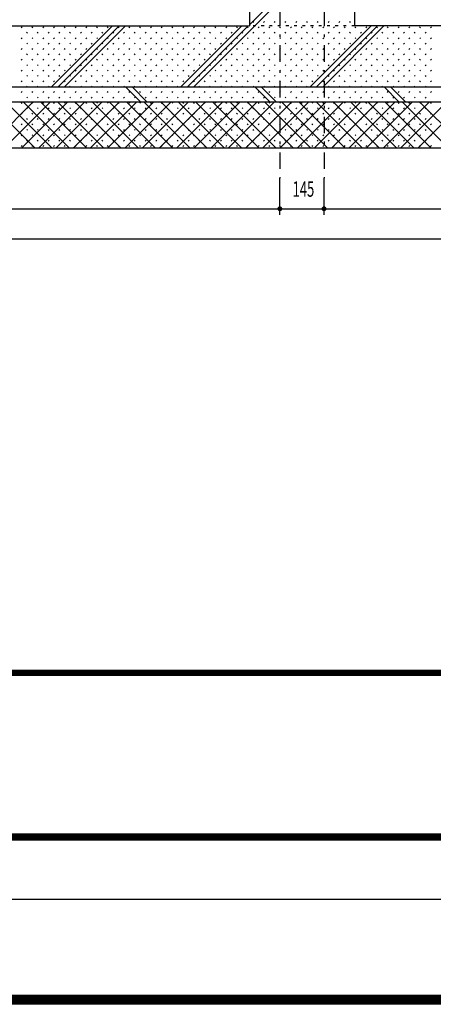
# Model space of a CAD drawing. Extents: x 0 to 41580, y 0 to 37800.
# Drawn here: x 21663 to 23021, y 24855 to 28084 of the extents above; entities that cross this region are included whole.
import ezdxf
from ezdxf.enums import TextEntityAlignment as Align

# ---------------------------------------------------------------- set-up
doc = ezdxf.new("R2010")
doc.units = 0
doc.header["$LTSCALE"] = 9
doc.linetypes.add('CENTER', pattern=[13, 6, -3, 1, -3])
doc.linetypes.add('DOT', pattern=[3, 1, -2])
doc.layers.get('0').update_dxf_attribs({"linetype": 'CONTINUOUS'})
doc.layers.get('DEFPOINTS').update_dxf_attribs({"linetype": 'CONTINUOUS'})
for name, color, linetype in [('0平面図-5器具表', 7, 'CONTINUOUS'), ('0平面図-A配管', 7, 'CONTINUOUS'), ('0平面図-C', 7, 'CONTINUOUS'), ('0平面図-D芯', 7, 'CONTINUOUS'), ('P_5DRAWFRAME', 104, 'CONTINUOUS')]:
    doc.layers.add(name, color=color, linetype=linetype)
doc.styles.add('BIGFONT', font='simplex.shx', dxfattribs={"bigfont": 'bigfont.shx'})
doc.styles.get("Standard").update_dxf_attribs({"font": 'txt.shx', "bigfont": 'extfont.shx'})

# ---------------------------------------------------------------- blocks, each defined once
blk = doc.blocks.new('DFP2')
at = {"color": 0}
for p, q in [((26.35, 409.5), (580.85, 409.5)), ((26.35, 409.4), (580.85, 409.4)), ((580.85, 409.3), (26.35, 409.3)), ((26.35, 409.2), (580.85, 409.2)), ((26.35, 409.1), (580.85, 409.1)), ((26.35, 409), (580.85, 409)), ((580.85, 408.9), (26.35, 408.9)), ((580.85, 408.8), (26.35, 408.8)), ((580.85, 408.7), (26.35, 408.7)), ((580.85, 408.6), (26.35, 408.6)), ((580.85, 408.5), (26.35, 408.5)), ((26.35, 37.5), (580.85, 37.5)), ((26.35, 37.4), (580.85, 37.4)), ((580.85, 37.3), (26.35, 37.3)), ((580.85, 37.2), (26.35, 37.2)), ((26.35, 37.1), (580.85, 37.1)), ((26.35, 37), (580.85, 37)), ((26.35, 36.9), (580.85, 36.9)), ((26.35, 36.8), (580.85, 36.8)), ((26.35, 36.7), (580.85, 36.7)), ((324.85, 37.5), (30.85, 37.5)), ((324.85, 37.3), (30.85, 37.3)), ((26.35, 10.7), (580.85, 10.7)), ((26.35, 10.6), (580.85, 10.6)), ((26.35, 10.5), (580.85, 10.5)), ((26.35, 10.4), (580.85, 10.4)), ((26.35, 10.3), (580.85, 10.3)), ((26.35, 10.2), (580.85, 10.2)), ((26.35, 10.1), (580.85, 10.1)), ((26.35, 10), (580.85, 10)), ((26.35, 9.9), (580.85, 9.9)), ((26.35, 9.8), (580.85, 9.8)), ((26.35, 9.7), (580.85, 9.7))]:
    blk.add_line(p, q, dxfattribs=at)
at = {"layer": 'DEFPOINTS', "color": 0}
for p, q in [((0, 420), (594, 420)), ((0, 0), (594, 0))]:
    blk.add_line(p, q, dxfattribs=at)
at = {"color": 83, "ltscale": 0.5, "style": 'BIGFONT', "flags": 8}
for tag, p in [('REV05', (34.1, 32.19)), ('REV04', (34.1, 27.14)), ('REV03', (34.1, 21.89)), ('REV02', (34.1, 16.64)), ('REV01', (34.1, 11.39))]:
    blk.add_attdef(tag, text='', height=2, dxfattribs=at).set_placement(p, align=Align.BOTTOM_LEFT)
for tag, p in [('REVD5', (101.67, 32.19)), ('R5D', (116.23, 32.19)), ('R5C', (125.35, 32.19)), ('R5A', (134.48, 32.19)), ('REVD4', (101.67, 27.14)), ('R4D', (116.23, 27.14)), ('R4C', (125.35, 27.14)), ('R4A', (134.48, 27.14)), ('REVD3', (101.67, 21.89)), ('R3D', (116.23, 21.89)), ('R3C', (125.35, 21.89)), ('R3A', (134.48, 21.89)), ('REVD2', (101.67, 16.64)), ('R2D', (116.23, 16.64)), ('R2C', (125.35, 16.64)), ('R2A', (134.48, 16.64)), ('REVD1', (101.67, 11.39)), ('R1D', (116.23, 11.39)), ('R1C', (125.35, 11.39)), ('R1A', (134.48, 11.39))]:
    blk.add_attdef(tag, text='', height=2, dxfattribs=at).set_placement(p, align=Align.BOTTOM_CENTER)
at = {"color": 83, "ltscale": 0.5, "style": 'BIGFONT'}
for tag, height, p in [('PROJECT1', 4, (429.42, 29.5)), ('DATE', 3, (503.03, 29.02)), ('SCALE', 3, (542.35, 28.81)), ('PROJECT2', 4, (430.24, 20.28)), ('PROJECT3', 4, (430.24, 11.59)), ('DWGNO', 3, (513.51, 12.49))]:
    blk.add_attdef(tag, text='', height=height, dxfattribs=at).set_placement(p, align=Align.BOTTOM_CENTER)

msp = doc.modelspace()

# ---------------------------------------------------------------- linework, layer by layer
at = {"layer": '0平面図-5器具表', "color": 6, "linetype": 'CENTER'}
for p, q in [((22517, 31743.7), (22517, 27563.7)), ((22662, 31743.7), (22662, 27563.7))]:
    msp.add_line(p, q, dxfattribs=at)
at = {"layer": '0平面図-5器具表', "color": 6, "linetype": 'Continuous'}
for p, q in [((22517, 27443.7), (22517, 27563.7)), ((22662, 27443.7), (22662, 27563.7))]:
    msp.add_line(p, q, dxfattribs=at)
for points in [[(19807, 27463.7), (20047, 27463.7), (22517, 27463.7), (22662, 27463.7), (25132, 27463.7), (25277, 27463.7), (27747, 27463.7), (27987, 27463.7)], [(28037, 27363.7), (27987, 27363.7), (19807, 27363.7), (19757, 27363.7)]]:
    msp.add_lwpolyline(points, dxfattribs=at)
at = {"layer": '0平面図-5器具表', "color": 4, "linetype": 'Continuous', "const_width": 8}
for points in [[(22513, 27463.7, 1), (22521, 27463.7, 1)], [(22658, 27463.7, 1), (22666, 27463.7, 1)]]:
    msp.add_lwpolyline(points, format="xyb", close=True, dxfattribs=at)
at = {"layer": '0平面図-A配管', "color": 2, "linetype": 'Continuous'}
for p, q in [((22417, 28463.7), (22417, 28063.7)), ((22762, 28463.7), (22762, 28063.7)), ((21231, 28063.7), (22417, 28063.7)), ((23098, 28063.7), (22762, 28063.7)), ((28037, 27813.7), (19757, 27813.7)), ((19757, 27663.7), (28037, 27663.7))]:
    msp.add_line(p, q, dxfattribs=at)
at = {"layer": '0平面図-A配管', "color": 2, "linetype": 'DOT'}
msp.add_line((22762, 28063.7), (22417, 28063.7), dxfattribs=at)
at = {"layer": '0平面図-A配管', "color": 2, "linetype": 'Continuous'}
msp.add_lwpolyline([(19757, 27863.7), (28037, 27863.7), (28037, 27663.7)], dxfattribs=at)
at = {"layer": '0平面図-C', "color": 6, "linetype": 'Continuous'}
for p, q in [((22234.5, 27863.7), (22762, 28391.2)), ((22417, 28067.4), (22762, 28412.4)), ((21767.8, 27863.7), (21967.8, 28063.7)), ((21789, 27863.7), (21989, 28063.7)), ((21810.3, 27863.7), (22010.3, 28063.7)), ((22192.1, 27863.7), (22392.1, 28063.7)), ((22213.3, 27863.7), (22413.3, 28063.7)), ((22616.4, 27863.7), (22816.4, 28063.7)), ((22637.6, 27863.7), (22837.6, 28063.7)), ((22658.8, 27863.7), (22858.8, 28063.7)), ((22010.6, 27863.7), (22060.6, 27813.7)), ((22031.8, 27863.7), (22081.8, 27813.7)), ((22434.8, 27863.7), (22484.8, 27813.7)), ((22456.1, 27863.7), (22506.1, 27813.7)), ((22859.1, 27863.7), (22909.1, 27813.7)), ((22880.3, 27863.7), (22930.3, 27813.7)), ((21556.5, 27663.7), (21706.5, 27813.7)), ((21562.1, 27813.7), (21712.1, 27663.7)), ((21613, 27663.7), (21763, 27813.7)), ((21618.6, 27813.7), (21768.6, 27663.7)), ((21669.6, 27663.7), (21819.6, 27813.7)), ((21675.2, 27813.7), (21825.2, 27663.7)), ((21726.2, 27663.7), (21876.2, 27813.7)), ((21731.8, 27813.7), (21881.8, 27663.7)), ((21782.7, 27663.7), (21932.7, 27813.7)), ((21788.3, 27813.7), (21938.3, 27663.7)), ((21839.3, 27663.7), (21989.3, 27813.7)), ((21844.9, 27813.7), (21994.9, 27663.7)), ((21895.9, 27663.7), (22045.9, 27813.7)), ((21901.5, 27813.7), (22051.5, 27663.7)), ((21952.4, 27663.7), (22102.4, 27813.7)), ((21958, 27813.7), (22108, 27663.7)), ((22009, 27663.7), (22159, 27813.7)), ((22014.6, 27813.7), (22164.6, 27663.7)), ((22065.6, 27663.7), (22215.6, 27813.7)), ((22071.2, 27813.7), (22221.2, 27663.7)), ((22122.1, 27663.7), (22272.1, 27813.7)), ((22127.7, 27813.7), (22277.7, 27663.7)), ((22178.7, 27663.7), (22328.7, 27813.7)), ((22184.3, 27813.7), (22334.3, 27663.7)), ((22235.3, 27663.7), (22385.3, 27813.7)), ((22240.9, 27813.7), (22390.9, 27663.7)), ((22291.8, 27663.7), (22441.8, 27813.7)), ((22297.5, 27813.7), (22447.5, 27663.7)), ((22348.4, 27663.7), (22498.4, 27813.7)), ((22354, 27813.7), (22504, 27663.7)), ((22405, 27663.7), (22555, 27813.7)), ((22410.6, 27813.7), (22560.6, 27663.7)), ((22461.5, 27663.7), (22611.5, 27813.7)), ((22467.2, 27813.7), (22617.2, 27663.7)), ((22518.1, 27663.7), (22668.1, 27813.7)), ((22523.7, 27813.7), (22673.7, 27663.7)), ((22574.7, 27663.7), (22724.7, 27813.7)), ((22580.3, 27813.7), (22730.3, 27663.7)), ((22631.3, 27663.7), (22781.3, 27813.7)), ((22636.9, 27813.7), (22786.9, 27663.7)), ((22687.8, 27663.7), (22837.8, 27813.7)), ((22693.4, 27813.7), (22843.4, 27663.7)), ((22744.4, 27663.7), (22894.4, 27813.7)), ((22750, 27813.7), (22900, 27663.7)), ((22801, 27663.7), (22951, 27813.7)), ((22806.6, 27813.7), (22956.6, 27663.7)), ((22857.5, 27663.7), (23007.5, 27813.7)), ((22863.1, 27813.7), (23013.1, 27663.7)), ((22914.1, 27663.7), (23064.1, 27813.7)), ((22919.7, 27813.7), (23069.7, 27663.7)), ((22970.7, 27663.7), (23120.7, 27813.7)), ((22976.3, 27813.7), (23126.3, 27663.7))]:
    msp.add_line(p, q, dxfattribs=at)
at = {"layer": '0平面図-D芯', "color": 5, "linetype": 'Continuous'}
for p, q in [((21668.2, 28057.1), (21671, 28059.9)), ((21703.6, 28057.1), (21706.4, 28059.9)), ((21738.9, 28057.1), (21741.7, 28059.9)), ((21774.3, 28057.1), (21777.1, 28059.9)), ((21809.6, 28057.1), (21812.4, 28059.9)), ((21845, 28057.1), (21847.8, 28059.9)), ((21880.3, 28057.1), (21883.2, 28059.9)), ((21915.7, 28057.1), (21918.5, 28059.9)), ((21951, 28057.1), (21953.9, 28059.9)), ((21986.4, 28057.1), (21989.2, 28059.9)), ((22021.8, 28057.1), (22024.6, 28059.9)), ((22057.1, 28057.1), (22059.9, 28059.9)), ((22092.5, 28057.1), (22095.3, 28059.9)), ((22127.8, 28057.1), (22130.6, 28059.9)), ((22163.2, 28057.1), (22166, 28059.9)), ((22198.5, 28057.1), (22201.4, 28059.9)), ((22233.9, 28057.1), (22236.7, 28059.9)), ((22269.2, 28057.1), (22272.1, 28059.9)), ((22304.6, 28057.1), (22307.4, 28059.9)), ((22340, 28057.1), (22342.8, 28059.9)), ((22375.3, 28057.1), (22378.1, 28059.9)), ((22410.7, 28057.1), (22413.5, 28059.9)), ((22428.3, 28074.8), (22431.2, 28077.6)), ((22446, 28057.1), (22448.8, 28059.9)), ((22463.7, 28074.8), (22466.5, 28077.6)), ((22481.4, 28057.1), (22484.2, 28059.9)), ((22499, 28074.8), (22501.9, 28077.6)), ((22516.7, 28057.1), (22519.6, 28059.9)), ((22534.4, 28074.8), (22537.2, 28077.6)), ((22552.1, 28057.1), (22554.9, 28059.9)), ((22569.8, 28074.8), (22572.6, 28077.6)), ((22587.4, 28057.1), (22590.3, 28059.9)), ((22605.1, 28074.8), (22607.9, 28077.6)), ((22622.8, 28057.1), (22625.6, 28059.9)), ((22640.5, 28074.8), (22643.3, 28077.6)), ((22658.1, 28057.1), (22661, 28059.9)), ((22675.8, 28074.8), (22678.7, 28077.6)), ((22693.5, 28057.1), (22696.3, 28059.9)), ((22711.2, 28074.8), (22714, 28077.6)), ((22728.9, 28057.1), (22731.7, 28059.9)), ((22746.5, 28074.8), (22749.4, 28077.6)), ((22764.2, 28057.1), (22767, 28059.9)), ((22799.6, 28057.1), (22802.4, 28059.9)), ((22834.9, 28057.1), (22837.8, 28059.9)), ((22870.3, 28057.1), (22873.1, 28059.9)), ((22905.6, 28057.1), (22908.5, 28059.9)), ((22941, 28057.1), (22943.8, 28059.9)), ((22976.3, 28057.1), (22979.2, 28059.9)), ((23011.7, 28057.1), (23014.5, 28059.9)), ((21685.9, 28039.4), (21688.7, 28042.3)), ((21721.2, 28039.4), (21724.1, 28042.3)), ((21756.6, 28039.4), (21759.4, 28042.3)), ((21791.9, 28039.4), (21794.8, 28042.3)), ((21827.3, 28039.4), (21830.1, 28042.3)), ((21862.7, 28039.4), (21865.5, 28042.3)), ((21898, 28039.4), (21900.8, 28042.3)), ((21933.4, 28039.4), (21936.2, 28042.3)), ((21968.7, 28039.4), (21971.5, 28042.3)), ((22004.1, 28039.4), (22006.9, 28042.3)), ((22039.4, 28039.4), (22042.3, 28042.3)), ((22074.8, 28039.4), (22077.6, 28042.3)), ((22110.1, 28039.4), (22113, 28042.3)), ((22145.5, 28039.4), (22148.3, 28042.3)), ((22180.9, 28039.4), (22183.7, 28042.3)), ((22216.2, 28039.4), (22219, 28042.3)), ((22251.6, 28039.4), (22254.4, 28042.3)), ((22286.9, 28039.4), (22289.7, 28042.3)), ((22322.3, 28039.4), (22325.1, 28042.3)), ((22357.6, 28039.4), (22360.5, 28042.3)), ((22393, 28039.4), (22395.8, 28042.3)), ((22428.3, 28039.4), (22431.2, 28042.3)), ((22463.7, 28039.4), (22466.5, 28042.3)), ((22499, 28039.4), (22501.9, 28042.3)), ((22534.4, 28039.4), (22537.2, 28042.3)), ((22569.8, 28039.4), (22572.6, 28042.3)), ((22605.1, 28039.4), (22607.9, 28042.3)), ((22640.5, 28039.4), (22643.3, 28042.3)), ((22675.8, 28039.4), (22678.7, 28042.3)), ((22711.2, 28039.4), (22714, 28042.3)), ((22746.5, 28039.4), (22749.4, 28042.3)), ((22781.9, 28039.4), (22784.7, 28042.3)), ((22817.2, 28039.4), (22820.1, 28042.3)), ((22852.6, 28039.4), (22855.4, 28042.3)), ((22888, 28039.4), (22890.8, 28042.3)), ((22923.3, 28039.4), (22926.1, 28042.3)), ((22958.7, 28039.4), (22961.5, 28042.3)), ((22994, 28039.4), (22996.9, 28042.3)), ((21668.2, 28021.8), (21671, 28024.6)), ((21685.9, 28004.1), (21688.7, 28006.9)), ((21703.6, 28021.8), (21706.4, 28024.6)), ((21721.2, 28004.1), (21724.1, 28006.9)), ((21738.9, 28021.8), (21741.7, 28024.6)), ((21756.6, 28004.1), (21759.4, 28006.9)), ((21774.3, 28021.8), (21777.1, 28024.6)), ((21791.9, 28004.1), (21794.8, 28006.9)), ((21809.6, 28021.8), (21812.4, 28024.6)), ((21827.3, 28004.1), (21830.1, 28006.9)), ((21845, 28021.8), (21847.8, 28024.6)), ((21862.7, 28004.1), (21865.5, 28006.9)), ((21880.3, 28021.8), (21883.2, 28024.6)), ((21898, 28004.1), (21900.8, 28006.9)), ((21915.7, 28021.8), (21918.5, 28024.6)), ((21933.4, 28004.1), (21936.2, 28006.9)), ((21951, 28021.8), (21953.9, 28024.6)), ((21968.7, 28004.1), (21971.5, 28006.9)), ((21986.4, 28021.8), (21989.2, 28024.6)), ((22004.1, 28004.1), (22006.9, 28006.9)), ((22021.8, 28021.8), (22024.6, 28024.6)), ((22039.4, 28004.1), (22042.3, 28006.9)), ((22057.1, 28021.8), (22059.9, 28024.6)), ((22074.8, 28004.1), (22077.6, 28006.9)), ((22092.5, 28021.8), (22095.3, 28024.6)), ((22110.1, 28004.1), (22113, 28006.9)), ((22127.8, 28021.8), (22130.6, 28024.6)), ((22145.5, 28004.1), (22148.3, 28006.9)), ((22163.2, 28021.8), (22166, 28024.6)), ((22180.9, 28004.1), (22183.7, 28006.9)), ((22198.5, 28021.8), (22201.4, 28024.6)), ((22216.2, 28004.1), (22219, 28006.9)), ((22233.9, 28021.8), (22236.7, 28024.6)), ((22251.6, 28004.1), (22254.4, 28006.9)), ((22269.2, 28021.8), (22272.1, 28024.6)), ((22286.9, 28004.1), (22289.7, 28006.9)), ((22304.6, 28021.8), (22307.4, 28024.6)), ((22322.3, 28004.1), (22325.1, 28006.9)), ((22340, 28021.8), (22342.8, 28024.6)), ((22357.6, 28004.1), (22360.5, 28006.9)), ((22375.3, 28021.8), (22378.1, 28024.6)), ((22393, 28004.1), (22395.8, 28006.9)), ((22410.7, 28021.8), (22413.5, 28024.6)), ((22428.3, 28004.1), (22431.2, 28006.9)), ((22446, 28021.8), (22448.8, 28024.6)), ((22463.7, 28004.1), (22466.5, 28006.9)), ((22481.4, 28021.8), (22484.2, 28024.6)), ((22499, 28004.1), (22501.9, 28006.9)), ((22516.7, 28021.8), (22519.6, 28024.6)), ((22534.4, 28004.1), (22537.2, 28006.9)), ((22552.1, 28021.8), (22554.9, 28024.6)), ((22569.8, 28004.1), (22572.6, 28006.9)), ((22587.4, 28021.8), (22590.3, 28024.6)), ((22605.1, 28004.1), (22607.9, 28006.9)), ((22622.8, 28021.8), (22625.6, 28024.6)), ((22640.5, 28004.1), (22643.3, 28006.9)), ((22658.1, 28021.8), (22661, 28024.6)), ((22675.8, 28004.1), (22678.7, 28006.9)), ((22693.5, 28021.8), (22696.3, 28024.6)), ((22711.2, 28004.1), (22714, 28006.9)), ((22728.9, 28021.8), (22731.7, 28024.6)), ((22746.5, 28004.1), (22749.4, 28006.9)), ((22764.2, 28021.8), (22767, 28024.6)), ((22781.9, 28004.1), (22784.7, 28006.9)), ((22799.6, 28021.8), (22802.4, 28024.6)), ((22817.2, 28004.1), (22820.1, 28006.9)), ((22834.9, 28021.8), (22837.8, 28024.6)), ((22852.6, 28004.1), (22855.4, 28006.9)), ((22870.3, 28021.8), (22873.1, 28024.6)), ((22888, 28004.1), (22890.8, 28006.9)), ((22905.6, 28021.8), (22908.5, 28024.6)), ((22923.3, 28004.1), (22926.1, 28006.9)), ((22941, 28021.8), (22943.8, 28024.6)), ((22958.7, 28004.1), (22961.5, 28006.9)), ((22976.3, 28021.8), (22979.2, 28024.6)), ((22994, 28004.1), (22996.9, 28006.9)), ((23011.7, 28021.8), (23014.5, 28024.6)), ((21668.2, 27986.4), (21671, 27989.2)), ((21685.9, 27968.7), (21688.7, 27971.6)), ((21703.6, 27986.4), (21706.4, 27989.2)), ((21721.2, 27968.7), (21724.1, 27971.6)), ((21738.9, 27986.4), (21741.7, 27989.2)), ((21756.6, 27968.7), (21759.4, 27971.6)), ((21774.3, 27986.4), (21777.1, 27989.2)), ((21791.9, 27968.7), (21794.8, 27971.6)), ((21809.6, 27986.4), (21812.4, 27989.2)), ((21827.3, 27968.7), (21830.1, 27971.6)), ((21845, 27986.4), (21847.8, 27989.2)), ((21862.7, 27968.7), (21865.5, 27971.6)), ((21880.3, 27986.4), (21883.2, 27989.2)), ((21898, 27968.7), (21900.8, 27971.6)), ((21915.7, 27986.4), (21918.5, 27989.2)), ((21933.4, 27968.7), (21936.2, 27971.6)), ((21951, 27986.4), (21953.9, 27989.2)), ((21968.7, 27968.7), (21971.5, 27971.6)), ((21986.4, 27986.4), (21989.2, 27989.2)), ((22004.1, 27968.7), (22006.9, 27971.6)), ((22021.8, 27986.4), (22024.6, 27989.2)), ((22039.4, 27968.7), (22042.3, 27971.6)), ((22057.1, 27986.4), (22059.9, 27989.2)), ((22074.8, 27968.7), (22077.6, 27971.6)), ((22092.5, 27986.4), (22095.3, 27989.2)), ((22110.1, 27968.7), (22113, 27971.6)), ((22127.8, 27986.4), (22130.6, 27989.2)), ((22145.5, 27968.7), (22148.3, 27971.6)), ((22163.2, 27986.4), (22166, 27989.2)), ((22180.9, 27968.7), (22183.7, 27971.6)), ((22198.5, 27986.4), (22201.4, 27989.2)), ((22216.2, 27968.7), (22219, 27971.6)), ((22233.9, 27986.4), (22236.7, 27989.2)), ((22251.6, 27968.7), (22254.4, 27971.6)), ((22269.2, 27986.4), (22272.1, 27989.2)), ((22286.9, 27968.7), (22289.7, 27971.6)), ((22304.6, 27986.4), (22307.4, 27989.2)), ((22322.3, 27968.7), (22325.1, 27971.6)), ((22340, 27986.4), (22342.8, 27989.2)), ((22357.6, 27968.7), (22360.5, 27971.6)), ((22375.3, 27986.4), (22378.1, 27989.2)), ((22393, 27968.7), (22395.8, 27971.6)), ((22410.7, 27986.4), (22413.5, 27989.2)), ((22428.3, 27968.7), (22431.2, 27971.6)), ((22446, 27986.4), (22448.8, 27989.2)), ((22463.7, 27968.7), (22466.5, 27971.6)), ((22481.4, 27986.4), (22484.2, 27989.2)), ((22499, 27968.7), (22501.9, 27971.6)), ((22516.7, 27986.4), (22519.6, 27989.2)), ((22534.4, 27968.7), (22537.2, 27971.6)), ((22552.1, 27986.4), (22554.9, 27989.2)), ((22569.8, 27968.7), (22572.6, 27971.6)), ((22587.4, 27986.4), (22590.3, 27989.2)), ((22605.1, 27968.7), (22607.9, 27971.6)), ((22622.8, 27986.4), (22625.6, 27989.2)), ((22640.5, 27968.7), (22643.3, 27971.6)), ((22658.1, 27986.4), (22661, 27989.2)), ((22675.8, 27968.7), (22678.7, 27971.6)), ((22693.5, 27986.4), (22696.3, 27989.2)), ((22711.2, 27968.7), (22714, 27971.6)), ((22728.9, 27986.4), (22731.7, 27989.2)), ((22746.5, 27968.7), (22749.4, 27971.6)), ((22764.2, 27986.4), (22767, 27989.2)), ((22781.9, 27968.7), (22784.7, 27971.6)), ((22799.6, 27986.4), (22802.4, 27989.2)), ((22817.2, 27968.7), (22820.1, 27971.6)), ((22834.9, 27986.4), (22837.8, 27989.2)), ((22852.6, 27968.7), (22855.4, 27971.6)), ((22870.3, 27986.4), (22873.1, 27989.2)), ((22888, 27968.7), (22890.8, 27971.6)), ((22905.6, 27986.4), (22908.5, 27989.2)), ((22923.3, 27968.7), (22926.1, 27971.6)), ((22941, 27986.4), (22943.8, 27989.2)), ((22958.7, 27968.7), (22961.5, 27971.6)), ((22976.3, 27986.4), (22979.2, 27989.2)), ((22994, 27968.7), (22996.9, 27971.6)), ((23011.7, 27986.4), (23014.5, 27989.2)), ((21668.2, 27951.1), (21671, 27953.9)), ((21685.9, 27933.4), (21688.7, 27936.2)), ((21703.6, 27951.1), (21706.4, 27953.9)), ((21721.2, 27933.4), (21724.1, 27936.2)), ((21738.9, 27951.1), (21741.7, 27953.9)), ((21756.6, 27933.4), (21759.4, 27936.2)), ((21774.3, 27951.1), (21777.1, 27953.9)), ((21791.9, 27933.4), (21794.8, 27936.2)), ((21809.6, 27951.1), (21812.4, 27953.9)), ((21827.3, 27933.4), (21830.1, 27936.2)), ((21845, 27951.1), (21847.8, 27953.9)), ((21862.7, 27933.4), (21865.5, 27936.2)), ((21880.3, 27951.1), (21883.2, 27953.9)), ((21898, 27933.4), (21900.8, 27936.2)), ((21915.7, 27951.1), (21918.5, 27953.9)), ((21933.4, 27933.4), (21936.2, 27936.2)), ((21951, 27951.1), (21953.9, 27953.9)), ((21968.7, 27933.4), (21971.5, 27936.2)), ((21986.4, 27951.1), (21989.2, 27953.9)), ((22004.1, 27933.4), (22006.9, 27936.2)), ((22021.8, 27951.1), (22024.6, 27953.9)), ((22039.4, 27933.4), (22042.3, 27936.2)), ((22057.1, 27951.1), (22059.9, 27953.9)), ((22074.8, 27933.4), (22077.6, 27936.2)), ((22092.5, 27951.1), (22095.3, 27953.9)), ((22110.1, 27933.4), (22113, 27936.2)), ((22127.8, 27951.1), (22130.6, 27953.9)), ((22145.5, 27933.4), (22148.3, 27936.2)), ((22163.2, 27951.1), (22166, 27953.9)), ((22180.9, 27933.4), (22183.7, 27936.2)), ((22198.5, 27951.1), (22201.4, 27953.9)), ((22216.2, 27933.4), (22219, 27936.2)), ((22233.9, 27951.1), (22236.7, 27953.9)), ((22251.6, 27933.4), (22254.4, 27936.2)), ((22269.2, 27951.1), (22272.1, 27953.9)), ((22286.9, 27933.4), (22289.7, 27936.2)), ((22304.6, 27951.1), (22307.4, 27953.9)), ((22322.3, 27933.4), (22325.1, 27936.2)), ((22340, 27951.1), (22342.8, 27953.9)), ((22357.6, 27933.4), (22360.5, 27936.2)), ((22375.3, 27951.1), (22378.1, 27953.9)), ((22393, 27933.4), (22395.8, 27936.2)), ((22410.7, 27951.1), (22413.5, 27953.9)), ((22428.3, 27933.4), (22431.2, 27936.2)), ((22446, 27951.1), (22448.8, 27953.9)), ((22463.7, 27933.4), (22466.5, 27936.2)), ((22481.4, 27951.1), (22484.2, 27953.9)), ((22499, 27933.4), (22501.9, 27936.2)), ((22516.7, 27951.1), (22519.6, 27953.9)), ((22534.4, 27933.4), (22537.2, 27936.2)), ((22552.1, 27951.1), (22554.9, 27953.9)), ((22569.8, 27933.4), (22572.6, 27936.2)), ((22587.4, 27951.1), (22590.3, 27953.9)), ((22605.1, 27933.4), (22607.9, 27936.2)), ((22622.8, 27951.1), (22625.6, 27953.9)), ((22640.5, 27933.4), (22643.3, 27936.2)), ((22658.1, 27951.1), (22661, 27953.9)), ((22675.8, 27933.4), (22678.7, 27936.2)), ((22693.5, 27951.1), (22696.3, 27953.9)), ((22711.2, 27933.4), (22714, 27936.2)), ((22728.9, 27951.1), (22731.7, 27953.9)), ((22746.5, 27933.4), (22749.4, 27936.2)), ((22764.2, 27951.1), (22767, 27953.9)), ((22781.9, 27933.4), (22784.7, 27936.2)), ((22799.6, 27951.1), (22802.4, 27953.9)), ((22817.2, 27933.4), (22820.1, 27936.2)), ((22834.9, 27951.1), (22837.8, 27953.9)), ((22852.6, 27933.4), (22855.4, 27936.2)), ((22870.3, 27951.1), (22873.1, 27953.9)), ((22888, 27933.4), (22890.8, 27936.2)), ((22905.6, 27951.1), (22908.5, 27953.9)), ((22923.3, 27933.4), (22926.1, 27936.2)), ((22941, 27951.1), (22943.8, 27953.9)), ((22958.7, 27933.4), (22961.5, 27936.2)), ((22976.3, 27951.1), (22979.2, 27953.9)), ((22994, 27933.4), (22996.9, 27936.2)), ((23011.7, 27951.1), (23014.5, 27953.9)), ((21668.2, 27915.7), (21671, 27918.5)), ((21685.9, 27898), (21688.7, 27900.8)), ((21703.6, 27915.7), (21706.4, 27918.5)), ((21721.2, 27898), (21724.1, 27900.8)), ((21738.9, 27915.7), (21741.7, 27918.5)), ((21756.6, 27898), (21759.4, 27900.8)), ((21774.3, 27915.7), (21777.1, 27918.5)), ((21791.9, 27898), (21794.8, 27900.8)), ((21809.6, 27915.7), (21812.4, 27918.5)), ((21827.3, 27898), (21830.1, 27900.8)), ((21845, 27915.7), (21847.8, 27918.5)), ((21862.7, 27898), (21865.5, 27900.8)), ((21880.3, 27915.7), (21883.2, 27918.5)), ((21898, 27898), (21900.8, 27900.8)), ((21915.7, 27915.7), (21918.5, 27918.5)), ((21933.4, 27898), (21936.2, 27900.8)), ((21951, 27915.7), (21953.9, 27918.5)), ((21968.7, 27898), (21971.5, 27900.8)), ((21986.4, 27915.7), (21989.2, 27918.5)), ((22004.1, 27898), (22006.9, 27900.8)), ((22021.8, 27915.7), (22024.6, 27918.5)), ((22039.4, 27898), (22042.3, 27900.8)), ((22057.1, 27915.7), (22059.9, 27918.5)), ((22074.8, 27898), (22077.6, 27900.8)), ((22092.5, 27915.7), (22095.3, 27918.5)), ((22110.1, 27898), (22113, 27900.8)), ((22127.8, 27915.7), (22130.6, 27918.5)), ((22145.5, 27898), (22148.3, 27900.8)), ((22163.2, 27915.7), (22166, 27918.5)), ((22180.9, 27898), (22183.7, 27900.8)), ((22198.5, 27915.7), (22201.4, 27918.5)), ((22216.2, 27898), (22219, 27900.8)), ((22233.9, 27915.7), (22236.7, 27918.5)), ((22251.6, 27898), (22254.4, 27900.8)), ((22269.2, 27915.7), (22272.1, 27918.5)), ((22286.9, 27898), (22289.7, 27900.8)), ((22304.6, 27915.7), (22307.4, 27918.5)), ((22322.3, 27898), (22325.1, 27900.8)), ((22340, 27915.7), (22342.8, 27918.5)), ((22357.6, 27898), (22360.5, 27900.8)), ((22375.3, 27915.7), (22378.1, 27918.5)), ((22393, 27898), (22395.8, 27900.8)), ((22410.7, 27915.7), (22413.5, 27918.5)), ((22428.3, 27898), (22431.2, 27900.8)), ((22446, 27915.7), (22448.8, 27918.5)), ((22463.7, 27898), (22466.5, 27900.8)), ((22481.4, 27915.7), (22484.2, 27918.5)), ((22499, 27898), (22501.9, 27900.8)), ((22516.7, 27915.7), (22519.6, 27918.5)), ((22534.4, 27898), (22537.2, 27900.8)), ((22552.1, 27915.7), (22554.9, 27918.5)), ((22569.8, 27898), (22572.6, 27900.8)), ((22587.4, 27915.7), (22590.3, 27918.5)), ((22605.1, 27898), (22607.9, 27900.8)), ((22622.8, 27915.7), (22625.6, 27918.5)), ((22640.5, 27898), (22643.3, 27900.8)), ((22658.1, 27915.7), (22661, 27918.5)), ((22675.8, 27898), (22678.7, 27900.8)), ((22693.5, 27915.7), (22696.3, 27918.5)), ((22711.2, 27898), (22714, 27900.8)), ((22728.9, 27915.7), (22731.7, 27918.5)), ((22746.5, 27898), (22749.4, 27900.8)), ((22764.2, 27915.7), (22767, 27918.5)), ((22781.9, 27898), (22784.7, 27900.8)), ((22799.6, 27915.7), (22802.4, 27918.5)), ((22817.2, 27898), (22820.1, 27900.8)), ((22834.9, 27915.7), (22837.8, 27918.5)), ((22852.6, 27898), (22855.4, 27900.8)), ((22870.3, 27915.7), (22873.1, 27918.5)), ((22888, 27898), (22890.8, 27900.8)), ((22905.6, 27915.7), (22908.5, 27918.5)), ((22923.3, 27898), (22926.1, 27900.8)), ((22941, 27915.7), (22943.8, 27918.5)), ((22958.7, 27898), (22961.5, 27900.8)), ((22976.3, 27915.7), (22979.2, 27918.5)), ((22994, 27898), (22996.9, 27900.8)), ((23011.7, 27915.7), (23014.5, 27918.5)), ((21668.2, 27880.3), (21671, 27883.2)), ((21685.9, 27862.7), (21688.7, 27865.5)), ((21703.6, 27880.3), (21706.4, 27883.2)), ((21721.2, 27862.7), (21724.1, 27865.5)), ((21738.9, 27880.3), (21741.7, 27883.2)), ((21756.6, 27862.7), (21759.4, 27865.5)), ((21774.3, 27880.3), (21777.1, 27883.2)), ((21791.9, 27862.7), (21794.8, 27865.5)), ((21809.6, 27880.3), (21812.4, 27883.2)), ((21827.3, 27862.7), (21830.1, 27865.5)), ((21845, 27880.3), (21847.8, 27883.2)), ((21862.7, 27862.7), (21865.5, 27865.5)), ((21880.3, 27880.3), (21883.2, 27883.2)), ((21898, 27862.7), (21900.8, 27865.5)), ((21915.7, 27880.3), (21918.5, 27883.2)), ((21933.4, 27862.7), (21936.2, 27865.5)), ((21951, 27880.3), (21953.9, 27883.2)), ((21968.7, 27862.7), (21971.5, 27865.5)), ((21986.4, 27880.3), (21989.2, 27883.2)), ((22004.1, 27862.7), (22006.9, 27865.5)), ((22021.8, 27880.3), (22024.6, 27883.2)), ((22039.4, 27862.7), (22042.3, 27865.5)), ((22057.1, 27880.3), (22059.9, 27883.2)), ((22074.8, 27862.7), (22077.6, 27865.5)), ((22092.5, 27880.3), (22095.3, 27883.2)), ((22110.1, 27862.7), (22113, 27865.5)), ((22127.8, 27880.3), (22130.6, 27883.2)), ((22145.5, 27862.7), (22148.3, 27865.5)), ((22163.2, 27880.3), (22166, 27883.2)), ((22180.9, 27862.7), (22183.7, 27865.5)), ((22198.5, 27880.3), (22201.4, 27883.2)), ((22216.2, 27862.7), (22219, 27865.5)), ((22233.9, 27880.3), (22236.7, 27883.2)), ((22251.6, 27862.7), (22254.4, 27865.5)), ((22269.2, 27880.3), (22272.1, 27883.2)), ((22286.9, 27862.7), (22289.7, 27865.5)), ((22304.6, 27880.3), (22307.4, 27883.2)), ((22322.3, 27862.7), (22325.1, 27865.5)), ((22340, 27880.3), (22342.8, 27883.2)), ((22357.6, 27862.7), (22360.5, 27865.5)), ((22375.3, 27880.3), (22378.1, 27883.2)), ((22393, 27862.7), (22395.8, 27865.5)), ((22410.7, 27880.3), (22413.5, 27883.2)), ((22428.3, 27862.7), (22431.2, 27865.5)), ((22446, 27880.3), (22448.8, 27883.2)), ((22463.7, 27862.7), (22466.5, 27865.5)), ((22481.4, 27880.3), (22484.2, 27883.2)), ((22499, 27862.7), (22501.9, 27865.5)), ((22516.7, 27880.3), (22519.6, 27883.2)), ((22534.4, 27862.7), (22537.2, 27865.5)), ((22552.1, 27880.3), (22554.9, 27883.2)), ((22569.8, 27862.7), (22572.6, 27865.5)), ((22587.4, 27880.3), (22590.3, 27883.2)), ((22605.1, 27862.7), (22607.9, 27865.5)), ((22622.8, 27880.3), (22625.6, 27883.2)), ((22640.5, 27862.7), (22643.3, 27865.5)), ((22658.1, 27880.3), (22661, 27883.2)), ((22675.8, 27862.7), (22678.7, 27865.5)), ((22693.5, 27880.3), (22696.3, 27883.2)), ((22711.2, 27862.7), (22714, 27865.5)), ((22728.9, 27880.3), (22731.7, 27883.2)), ((22746.5, 27862.7), (22749.4, 27865.5)), ((22764.2, 27880.3), (22767, 27883.2)), ((22781.9, 27862.7), (22784.7, 27865.5)), ((22799.6, 27880.3), (22802.4, 27883.2)), ((22817.2, 27862.7), (22820.1, 27865.5)), ((22834.9, 27880.3), (22837.8, 27883.2)), ((22852.6, 27862.7), (22855.4, 27865.5)), ((22870.3, 27880.3), (22873.1, 27883.2)), ((22888, 27862.7), (22890.8, 27865.5)), ((22905.6, 27880.3), (22908.5, 27883.2)), ((22923.3, 27862.7), (22926.1, 27865.5)), ((22941, 27880.3), (22943.8, 27883.2)), ((22958.7, 27862.7), (22961.5, 27865.5)), ((22976.3, 27880.3), (22979.2, 27883.2)), ((22994, 27862.7), (22996.9, 27865.5)), ((23011.7, 27880.3), (23014.5, 27883.2)), ((21668.2, 27845), (21671, 27847.8)), ((21703.6, 27845), (21706.4, 27847.8)), ((21738.9, 27845), (21741.7, 27847.8)), ((21774.3, 27845), (21777.1, 27847.8)), ((21809.6, 27845), (21812.4, 27847.8)), ((21845, 27845), (21847.8, 27847.8)), ((21880.3, 27845), (21883.2, 27847.8)), ((21915.7, 27845), (21918.5, 27847.8)), ((21951, 27845), (21953.9, 27847.8)), ((21986.4, 27845), (21989.2, 27847.8)), ((22021.8, 27845), (22024.6, 27847.8)), ((22057.1, 27845), (22059.9, 27847.8)), ((22092.5, 27845), (22095.3, 27847.8)), ((22127.8, 27845), (22130.6, 27847.8)), ((22163.2, 27845), (22166, 27847.8)), ((22198.5, 27845), (22201.4, 27847.8)), ((22233.9, 27845), (22236.7, 27847.8)), ((22269.2, 27845), (22272.1, 27847.8)), ((22304.6, 27845), (22307.4, 27847.8)), ((22340, 27845), (22342.8, 27847.8)), ((22375.3, 27845), (22378.1, 27847.8)), ((22410.7, 27845), (22413.5, 27847.8)), ((22446, 27845), (22448.8, 27847.8)), ((22481.4, 27845), (22484.2, 27847.8)), ((22516.7, 27845), (22519.6, 27847.8)), ((22552.1, 27845), (22554.9, 27847.8)), ((22587.4, 27845), (22590.3, 27847.8)), ((22622.8, 27845), (22625.6, 27847.8)), ((22658.1, 27845), (22661, 27847.8)), ((22693.5, 27845), (22696.3, 27847.8)), ((22728.9, 27845), (22731.7, 27847.8)), ((22764.2, 27845), (22767, 27847.8)), ((22799.6, 27845), (22802.4, 27847.8)), ((22834.9, 27845), (22837.8, 27847.8)), ((22870.3, 27845), (22873.1, 27847.8)), ((22905.6, 27845), (22908.5, 27847.8)), ((22941, 27845), (22943.8, 27847.8)), ((22976.3, 27845), (22979.2, 27847.8)), ((23011.7, 27845), (23014.5, 27847.8)), ((21668.2, 27809.6), (21671, 27812.5)), ((21685.9, 27827.3), (21688.7, 27830.1)), ((21703.6, 27809.6), (21706.4, 27812.5)), ((21721.2, 27827.3), (21724.1, 27830.1)), ((21738.9, 27809.6), (21741.7, 27812.5)), ((21756.6, 27827.3), (21759.4, 27830.1)), ((21774.3, 27809.6), (21777.1, 27812.5)), ((21791.9, 27827.3), (21794.8, 27830.1)), ((21809.6, 27809.6), (21812.4, 27812.5)), ((21827.3, 27827.3), (21830.1, 27830.1)), ((21845, 27809.6), (21847.8, 27812.5)), ((21862.7, 27827.3), (21865.5, 27830.1)), ((21880.3, 27809.6), (21883.2, 27812.5)), ((21898, 27827.3), (21900.8, 27830.1)), ((21915.7, 27809.6), (21918.5, 27812.5)), ((21933.4, 27827.3), (21936.2, 27830.1)), ((21951, 27809.6), (21953.9, 27812.5)), ((21968.7, 27827.3), (21971.5, 27830.1)), ((21986.4, 27809.6), (21989.2, 27812.5)), ((22004.1, 27827.3), (22006.9, 27830.1)), ((22021.8, 27809.6), (22024.6, 27812.5)), ((22039.4, 27827.3), (22042.3, 27830.1)), ((22057.1, 27809.6), (22059.9, 27812.5)), ((22074.8, 27827.3), (22077.6, 27830.1)), ((22092.5, 27809.6), (22095.3, 27812.5)), ((22110.1, 27827.3), (22113, 27830.1)), ((22127.8, 27809.6), (22130.6, 27812.5)), ((22145.5, 27827.3), (22148.3, 27830.1)), ((22163.2, 27809.6), (22166, 27812.5)), ((22180.9, 27827.3), (22183.7, 27830.1)), ((22198.5, 27809.6), (22201.4, 27812.5)), ((22216.2, 27827.3), (22219, 27830.1)), ((22233.9, 27809.6), (22236.7, 27812.5)), ((22251.6, 27827.3), (22254.4, 27830.1)), ((22269.2, 27809.6), (22272.1, 27812.5)), ((22286.9, 27827.3), (22289.7, 27830.1)), ((22304.6, 27809.6), (22307.4, 27812.5)), ((22322.3, 27827.3), (22325.1, 27830.1)), ((22340, 27809.6), (22342.8, 27812.5)), ((22357.6, 27827.3), (22360.5, 27830.1)), ((22375.3, 27809.6), (22378.1, 27812.5)), ((22393, 27827.3), (22395.8, 27830.1)), ((22410.7, 27809.6), (22413.5, 27812.5)), ((22428.3, 27827.3), (22431.2, 27830.1)), ((22446, 27809.6), (22448.8, 27812.5)), ((22463.7, 27827.3), (22466.5, 27830.1)), ((22481.4, 27809.6), (22484.2, 27812.5)), ((22499, 27827.3), (22501.9, 27830.1)), ((22516.7, 27809.6), (22519.6, 27812.5)), ((22534.4, 27827.3), (22537.2, 27830.1)), ((22552.1, 27809.6), (22554.9, 27812.5)), ((22569.8, 27827.3), (22572.6, 27830.1)), ((22587.4, 27809.6), (22590.3, 27812.5)), ((22605.1, 27827.3), (22607.9, 27830.1)), ((22622.8, 27809.6), (22625.6, 27812.5)), ((22640.5, 27827.3), (22643.3, 27830.1)), ((22658.1, 27809.6), (22661, 27812.5)), ((22675.8, 27827.3), (22678.7, 27830.1)), ((22693.5, 27809.6), (22696.3, 27812.5)), ((22711.2, 27827.3), (22714, 27830.1)), ((22728.9, 27809.6), (22731.7, 27812.5)), ((22746.5, 27827.3), (22749.4, 27830.1)), ((22764.2, 27809.6), (22767, 27812.5)), ((22781.9, 27827.3), (22784.7, 27830.1)), ((22799.6, 27809.6), (22802.4, 27812.5)), ((22817.2, 27827.3), (22820.1, 27830.1)), ((22834.9, 27809.6), (22837.8, 27812.5)), ((22852.6, 27827.3), (22855.4, 27830.1)), ((22870.3, 27809.6), (22873.1, 27812.5)), ((22888, 27827.3), (22890.8, 27830.1)), ((22905.6, 27809.6), (22908.5, 27812.5)), ((22923.3, 27827.3), (22926.1, 27830.1)), ((22941, 27809.6), (22943.8, 27812.5)), ((22958.7, 27827.3), (22961.5, 27830.1)), ((22976.3, 27809.6), (22979.2, 27812.5)), ((22994, 27827.3), (22996.9, 27830.1)), ((23011.7, 27809.6), (23014.5, 27812.5)), ((21668.2, 27774.3), (21671, 27777.1)), ((21685.9, 27792), (21688.7, 27794.8)), ((21703.6, 27774.3), (21706.4, 27777.1)), ((21721.2, 27792), (21724.1, 27794.8)), ((21738.9, 27774.3), (21741.7, 27777.1)), ((21756.6, 27792), (21759.4, 27794.8)), ((21774.3, 27774.3), (21777.1, 27777.1)), ((21791.9, 27792), (21794.8, 27794.8)), ((21809.6, 27774.3), (21812.4, 27777.1)), ((21827.3, 27792), (21830.1, 27794.8)), ((21845, 27774.3), (21847.8, 27777.1)), ((21862.7, 27792), (21865.5, 27794.8)), ((21880.3, 27774.3), (21883.2, 27777.1)), ((21898, 27792), (21900.8, 27794.8)), ((21915.7, 27774.3), (21918.5, 27777.1)), ((21933.4, 27792), (21936.2, 27794.8)), ((21951, 27774.3), (21953.9, 27777.1)), ((21968.7, 27792), (21971.5, 27794.8)), ((21986.4, 27774.3), (21989.2, 27777.1)), ((22004.1, 27792), (22006.9, 27794.8)), ((22021.8, 27774.3), (22024.6, 27777.1)), ((22039.4, 27792), (22042.3, 27794.8)), ((22057.1, 27774.3), (22059.9, 27777.1)), ((22074.8, 27792), (22077.6, 27794.8)), ((22092.5, 27774.3), (22095.3, 27777.1)), ((22110.1, 27792), (22113, 27794.8)), ((22127.8, 27774.3), (22130.6, 27777.1)), ((22145.5, 27792), (22148.3, 27794.8)), ((22163.2, 27774.3), (22166, 27777.1)), ((22180.9, 27792), (22183.7, 27794.8)), ((22198.5, 27774.3), (22201.4, 27777.1)), ((22216.2, 27792), (22219, 27794.8)), ((22233.9, 27774.3), (22236.7, 27777.1)), ((22251.6, 27792), (22254.4, 27794.8)), ((22269.2, 27774.3), (22272.1, 27777.1)), ((22286.9, 27792), (22289.7, 27794.8)), ((22304.6, 27774.3), (22307.4, 27777.1)), ((22322.3, 27792), (22325.1, 27794.8)), ((22340, 27774.3), (22342.8, 27777.1)), ((22357.6, 27792), (22360.5, 27794.8)), ((22375.3, 27774.3), (22378.1, 27777.1)), ((22393, 27792), (22395.8, 27794.8)), ((22410.7, 27774.3), (22413.5, 27777.1)), ((22428.3, 27792), (22431.2, 27794.8)), ((22446, 27774.3), (22448.8, 27777.1)), ((22463.7, 27792), (22466.5, 27794.8)), ((22481.4, 27774.3), (22484.2, 27777.1)), ((22499, 27792), (22501.9, 27794.8)), ((22516.7, 27774.3), (22519.6, 27777.1)), ((22534.4, 27792), (22537.2, 27794.8)), ((22552.1, 27774.3), (22554.9, 27777.1)), ((22569.8, 27792), (22572.6, 27794.8)), ((22587.4, 27774.3), (22590.3, 27777.1)), ((22605.1, 27792), (22607.9, 27794.8)), ((22622.8, 27774.3), (22625.6, 27777.1)), ((22640.5, 27792), (22643.3, 27794.8)), ((22658.1, 27774.3), (22661, 27777.1)), ((22675.8, 27792), (22678.7, 27794.8)), ((22693.5, 27774.3), (22696.3, 27777.1)), ((22711.2, 27792), (22714, 27794.8)), ((22728.9, 27774.3), (22731.7, 27777.1)), ((22746.5, 27792), (22749.4, 27794.8)), ((22764.2, 27774.3), (22767, 27777.1)), ((22781.9, 27792), (22784.7, 27794.8)), ((22799.6, 27774.3), (22802.4, 27777.1)), ((22817.2, 27792), (22820.1, 27794.8)), ((22834.9, 27774.3), (22837.8, 27777.1)), ((22852.6, 27792), (22855.4, 27794.8)), ((22870.3, 27774.3), (22873.1, 27777.1)), ((22888, 27792), (22890.8, 27794.8)), ((22905.6, 27774.3), (22908.5, 27777.1)), ((22923.3, 27792), (22926.1, 27794.8)), ((22941, 27774.3), (22943.8, 27777.1)), ((22958.7, 27792), (22961.5, 27794.8)), ((22976.3, 27774.3), (22979.2, 27777.1)), ((22994, 27792), (22996.9, 27794.8)), ((23011.7, 27774.3), (23014.5, 27777.1)), ((21668.2, 27738.9), (21671, 27741.8)), ((21685.9, 27756.6), (21688.7, 27759.4)), ((21703.6, 27738.9), (21706.4, 27741.8)), ((21721.2, 27756.6), (21724.1, 27759.4)), ((21738.9, 27738.9), (21741.7, 27741.8)), ((21756.6, 27756.6), (21759.4, 27759.4)), ((21774.3, 27738.9), (21777.1, 27741.8)), ((21791.9, 27756.6), (21794.8, 27759.4)), ((21809.6, 27738.9), (21812.4, 27741.8)), ((21827.3, 27756.6), (21830.1, 27759.4)), ((21845, 27738.9), (21847.8, 27741.8)), ((21862.7, 27756.6), (21865.5, 27759.4)), ((21880.3, 27738.9), (21883.2, 27741.8)), ((21898, 27756.6), (21900.8, 27759.4)), ((21915.7, 27738.9), (21918.5, 27741.8)), ((21933.4, 27756.6), (21936.2, 27759.4)), ((21951, 27738.9), (21953.9, 27741.8)), ((21968.7, 27756.6), (21971.5, 27759.4)), ((21986.4, 27738.9), (21989.2, 27741.8)), ((22004.1, 27756.6), (22006.9, 27759.4)), ((22021.8, 27738.9), (22024.6, 27741.8)), ((22039.4, 27756.6), (22042.3, 27759.4)), ((22057.1, 27738.9), (22059.9, 27741.8)), ((22074.8, 27756.6), (22077.6, 27759.4)), ((22092.5, 27738.9), (22095.3, 27741.8)), ((22110.1, 27756.6), (22113, 27759.4)), ((22127.8, 27738.9), (22130.6, 27741.8)), ((22145.5, 27756.6), (22148.3, 27759.4)), ((22163.2, 27738.9), (22166, 27741.8)), ((22180.9, 27756.6), (22183.7, 27759.4)), ((22198.5, 27738.9), (22201.4, 27741.8)), ((22216.2, 27756.6), (22219, 27759.4)), ((22233.9, 27738.9), (22236.7, 27741.8)), ((22251.6, 27756.6), (22254.4, 27759.4)), ((22269.2, 27738.9), (22272.1, 27741.8)), ((22286.9, 27756.6), (22289.7, 27759.4)), ((22304.6, 27738.9), (22307.4, 27741.8)), ((22322.3, 27756.6), (22325.1, 27759.4)), ((22340, 27738.9), (22342.8, 27741.8)), ((22357.6, 27756.6), (22360.5, 27759.4)), ((22375.3, 27738.9), (22378.1, 27741.8)), ((22393, 27756.6), (22395.8, 27759.4)), ((22410.7, 27738.9), (22413.5, 27741.8)), ((22428.3, 27756.6), (22431.2, 27759.4)), ((22446, 27738.9), (22448.8, 27741.8)), ((22463.7, 27756.6), (22466.5, 27759.4)), ((22481.4, 27738.9), (22484.2, 27741.8)), ((22499, 27756.6), (22501.9, 27759.4)), ((22516.7, 27738.9), (22519.6, 27741.8)), ((22534.4, 27756.6), (22537.2, 27759.4)), ((22552.1, 27738.9), (22554.9, 27741.8)), ((22569.8, 27756.6), (22572.6, 27759.4)), ((22587.4, 27738.9), (22590.3, 27741.8)), ((22605.1, 27756.6), (22607.9, 27759.4)), ((22622.8, 27738.9), (22625.6, 27741.8)), ((22640.5, 27756.6), (22643.3, 27759.4)), ((22658.1, 27738.9), (22661, 27741.8)), ((22675.8, 27756.6), (22678.7, 27759.4)), ((22693.5, 27738.9), (22696.3, 27741.8)), ((22711.2, 27756.6), (22714, 27759.4)), ((22728.9, 27738.9), (22731.7, 27741.8)), ((22746.5, 27756.6), (22749.4, 27759.4)), ((22764.2, 27738.9), (22767, 27741.8)), ((22781.9, 27756.6), (22784.7, 27759.4)), ((22799.6, 27738.9), (22802.4, 27741.8)), ((22817.2, 27756.6), (22820.1, 27759.4)), ((22834.9, 27738.9), (22837.8, 27741.8)), ((22852.6, 27756.6), (22855.4, 27759.4)), ((22870.3, 27738.9), (22873.1, 27741.8)), ((22888, 27756.6), (22890.8, 27759.4)), ((22905.6, 27738.9), (22908.5, 27741.8)), ((22923.3, 27756.6), (22926.1, 27759.4)), ((22941, 27738.9), (22943.8, 27741.8)), ((22958.7, 27756.6), (22961.5, 27759.4)), ((22976.3, 27738.9), (22979.2, 27741.8)), ((22994, 27756.6), (22996.9, 27759.4)), ((23011.7, 27738.9), (23014.5, 27741.8)), ((21668.2, 27703.6), (21671, 27706.4)), ((21685.9, 27721.2), (21688.7, 27724.1)), ((21703.6, 27703.6), (21706.4, 27706.4)), ((21721.2, 27721.2), (21724.1, 27724.1)), ((21738.9, 27703.6), (21741.7, 27706.4)), ((21756.6, 27721.2), (21759.4, 27724.1)), ((21774.3, 27703.6), (21777.1, 27706.4)), ((21791.9, 27721.2), (21794.8, 27724.1)), ((21809.6, 27703.6), (21812.4, 27706.4)), ((21827.3, 27721.2), (21830.1, 27724.1)), ((21845, 27703.6), (21847.8, 27706.4)), ((21862.7, 27721.2), (21865.5, 27724.1)), ((21880.3, 27703.6), (21883.2, 27706.4)), ((21898, 27721.2), (21900.8, 27724.1)), ((21915.7, 27703.6), (21918.5, 27706.4)), ((21933.4, 27721.2), (21936.2, 27724.1)), ((21951, 27703.6), (21953.9, 27706.4)), ((21968.7, 27721.2), (21971.5, 27724.1)), ((21986.4, 27703.6), (21989.2, 27706.4)), ((22004.1, 27721.2), (22006.9, 27724.1)), ((22021.8, 27703.6), (22024.6, 27706.4)), ((22039.4, 27721.2), (22042.3, 27724.1)), ((22057.1, 27703.6), (22059.9, 27706.4)), ((22074.8, 27721.2), (22077.6, 27724.1)), ((22092.5, 27703.6), (22095.3, 27706.4)), ((22110.1, 27721.2), (22113, 27724.1)), ((22127.8, 27703.6), (22130.6, 27706.4)), ((22145.5, 27721.2), (22148.3, 27724.1)), ((22163.2, 27703.6), (22166, 27706.4)), ((22180.9, 27721.2), (22183.7, 27724.1)), ((22198.5, 27703.6), (22201.4, 27706.4)), ((22216.2, 27721.2), (22219, 27724.1)), ((22233.9, 27703.6), (22236.7, 27706.4)), ((22251.6, 27721.2), (22254.4, 27724.1)), ((22269.2, 27703.6), (22272.1, 27706.4)), ((22286.9, 27721.2), (22289.7, 27724.1)), ((22304.6, 27703.6), (22307.4, 27706.4)), ((22322.3, 27721.2), (22325.1, 27724.1)), ((22340, 27703.6), (22342.8, 27706.4)), ((22357.6, 27721.2), (22360.5, 27724.1)), ((22375.3, 27703.6), (22378.1, 27706.4)), ((22393, 27721.2), (22395.8, 27724.1)), ((22410.7, 27703.6), (22413.5, 27706.4)), ((22428.3, 27721.2), (22431.2, 27724.1)), ((22446, 27703.6), (22448.8, 27706.4)), ((22463.7, 27721.2), (22466.5, 27724.1)), ((22481.4, 27703.6), (22484.2, 27706.4)), ((22499, 27721.2), (22501.9, 27724.1)), ((22516.7, 27703.6), (22519.6, 27706.4)), ((22534.4, 27721.2), (22537.2, 27724.1)), ((22552.1, 27703.6), (22554.9, 27706.4)), ((22569.8, 27721.2), (22572.6, 27724.1)), ((22587.4, 27703.6), (22590.3, 27706.4)), ((22605.1, 27721.2), (22607.9, 27724.1)), ((22622.8, 27703.6), (22625.6, 27706.4)), ((22640.5, 27721.2), (22643.3, 27724.1)), ((22658.1, 27703.6), (22661, 27706.4)), ((22675.8, 27721.2), (22678.7, 27724.1)), ((22693.5, 27703.6), (22696.3, 27706.4)), ((22711.2, 27721.2), (22714, 27724.1)), ((22728.9, 27703.6), (22731.7, 27706.4)), ((22746.5, 27721.2), (22749.4, 27724.1)), ((22764.2, 27703.6), (22767, 27706.4)), ((22781.9, 27721.2), (22784.7, 27724.1)), ((22799.6, 27703.6), (22802.4, 27706.4)), ((22817.2, 27721.2), (22820.1, 27724.1)), ((22834.9, 27703.6), (22837.8, 27706.4)), ((22852.6, 27721.2), (22855.4, 27724.1)), ((22870.3, 27703.6), (22873.1, 27706.4)), ((22888, 27721.2), (22890.8, 27724.1)), ((22905.6, 27703.6), (22908.5, 27706.4)), ((22923.3, 27721.2), (22926.1, 27724.1)), ((22941, 27703.6), (22943.8, 27706.4)), ((22958.7, 27721.2), (22961.5, 27724.1)), ((22976.3, 27703.6), (22979.2, 27706.4)), ((22994, 27721.2), (22996.9, 27724.1)), ((23011.7, 27703.6), (23014.5, 27706.4)), ((21668.2, 27668.2), (21671, 27671)), ((21685.9, 27685.9), (21688.7, 27688.7)), ((21703.6, 27668.2), (21706.4, 27671)), ((21721.2, 27685.9), (21724.1, 27688.7)), ((21738.9, 27668.2), (21741.7, 27671)), ((21756.6, 27685.9), (21759.4, 27688.7)), ((21774.3, 27668.2), (21777.1, 27671)), ((21791.9, 27685.9), (21794.8, 27688.7)), ((21809.6, 27668.2), (21812.4, 27671)), ((21827.3, 27685.9), (21830.1, 27688.7)), ((21845, 27668.2), (21847.8, 27671)), ((21862.7, 27685.9), (21865.5, 27688.7)), ((21880.3, 27668.2), (21883.2, 27671)), ((21898, 27685.9), (21900.8, 27688.7)), ((21915.7, 27668.2), (21918.5, 27671)), ((21933.4, 27685.9), (21936.2, 27688.7)), ((21951, 27668.2), (21953.9, 27671)), ((21968.7, 27685.9), (21971.5, 27688.7)), ((21986.4, 27668.2), (21989.2, 27671)), ((22004.1, 27685.9), (22006.9, 27688.7)), ((22021.8, 27668.2), (22024.6, 27671)), ((22039.4, 27685.9), (22042.3, 27688.7)), ((22057.1, 27668.2), (22059.9, 27671)), ((22074.8, 27685.9), (22077.6, 27688.7)), ((22092.5, 27668.2), (22095.3, 27671)), ((22110.1, 27685.9), (22113, 27688.7)), ((22127.8, 27668.2), (22130.6, 27671)), ((22145.5, 27685.9), (22148.3, 27688.7)), ((22163.2, 27668.2), (22166, 27671)), ((22180.9, 27685.9), (22183.7, 27688.7)), ((22198.5, 27668.2), (22201.4, 27671)), ((22216.2, 27685.9), (22219, 27688.7)), ((22233.9, 27668.2), (22236.7, 27671)), ((22251.6, 27685.9), (22254.4, 27688.7)), ((22269.2, 27668.2), (22272.1, 27671)), ((22286.9, 27685.9), (22289.7, 27688.7)), ((22304.6, 27668.2), (22307.4, 27671)), ((22322.3, 27685.9), (22325.1, 27688.7)), ((22340, 27668.2), (22342.8, 27671)), ((22357.6, 27685.9), (22360.5, 27688.7)), ((22375.3, 27668.2), (22378.1, 27671)), ((22393, 27685.9), (22395.8, 27688.7)), ((22410.7, 27668.2), (22413.5, 27671)), ((22428.3, 27685.9), (22431.2, 27688.7)), ((22446, 27668.2), (22448.8, 27671)), ((22463.7, 27685.9), (22466.5, 27688.7)), ((22481.4, 27668.2), (22484.2, 27671)), ((22499, 27685.9), (22501.9, 27688.7)), ((22516.7, 27668.2), (22519.6, 27671)), ((22534.4, 27685.9), (22537.2, 27688.7)), ((22552.1, 27668.2), (22554.9, 27671)), ((22569.8, 27685.9), (22572.6, 27688.7)), ((22587.4, 27668.2), (22590.3, 27671)), ((22605.1, 27685.9), (22607.9, 27688.7)), ((22622.8, 27668.2), (22625.6, 27671)), ((22640.5, 27685.9), (22643.3, 27688.7)), ((22658.1, 27668.2), (22661, 27671)), ((22675.8, 27685.9), (22678.7, 27688.7)), ((22693.5, 27668.2), (22696.3, 27671)), ((22711.2, 27685.9), (22714, 27688.7)), ((22728.9, 27668.2), (22731.7, 27671)), ((22746.5, 27685.9), (22749.4, 27688.7)), ((22764.2, 27668.2), (22767, 27671)), ((22781.9, 27685.9), (22784.7, 27688.7)), ((22799.6, 27668.2), (22802.4, 27671)), ((22817.2, 27685.9), (22820.1, 27688.7)), ((22834.9, 27668.2), (22837.8, 27671)), ((22852.6, 27685.9), (22855.4, 27688.7)), ((22870.3, 27668.2), (22873.1, 27671)), ((22888, 27685.9), (22890.8, 27688.7)), ((22905.6, 27668.2), (22908.5, 27671)), ((22923.3, 27685.9), (22926.1, 27688.7)), ((22941, 27668.2), (22943.8, 27671)), ((22958.7, 27685.9), (22961.5, 27688.7)), ((22976.3, 27668.2), (22979.2, 27671)), ((22994, 27685.9), (22996.9, 27688.7)), ((23011.7, 27668.2), (23014.5, 27671))]:
    msp.add_line(p, q, dxfattribs=at)

# ---------------------------------------------------------------- block references
at = {"layer": 'P_5DRAWFRAME', "linetype": 'Continuous'}
for p, xscale, yscale, zscale in [((17820, 25200), 20, 20, 20), ((17820, 12600), 30, 30, 30)]:
    msp.add_blockref('DFP2', p, dxfattribs=dict(at, xscale=xscale, yscale=yscale, zscale=zscale))

# ---------------------------------------------------------------- texts
at = {"layer": '0平面図-5器具表', "color": 4, "lineweight": -3, "width": 0.622}
msp.add_text('145', height=50.49, dxfattribs=at).set_placement((22594.4, 27487.3), align=Align.BOTTOM_CENTER)

doc.saveas('drawing.dxf')
